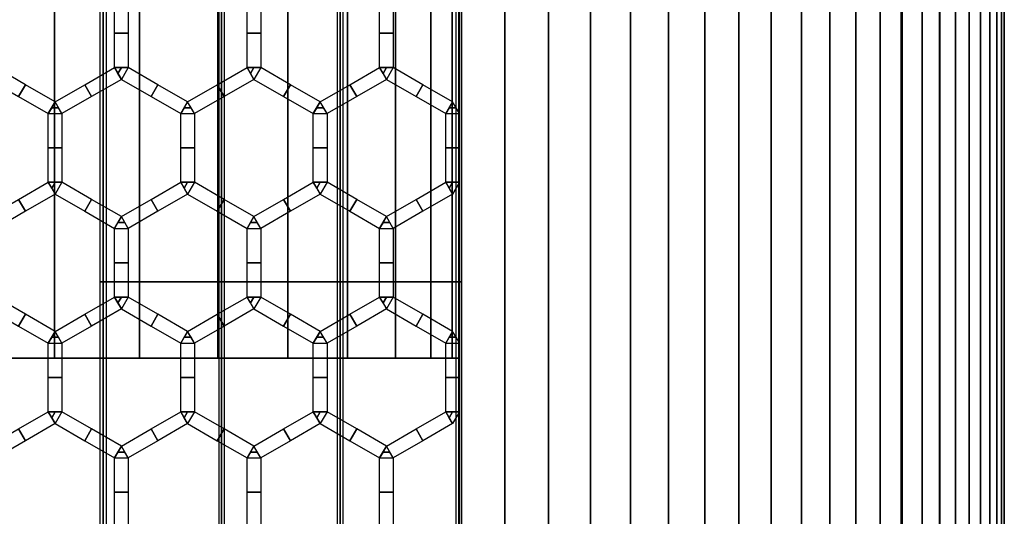
# Model space of a CAD drawing. Units: millimetres. Extents: x 715325 to 715705, y 351750 to 353466.
# Drawn here: x 715531 to 715675, y 352776 to 352849 of the extents above; entities that cross this region are included whole.
import ezdxf

# ---------------------------------------------------------------- set-up
doc = ezdxf.new("R2010")
doc.units = ezdxf.units.MM
for name, color, linetype in [('foko_metal bialy', 7, 'Continuous'), ('foko_metal czarny', 2, 'Continuous'), ('foko_metal_szary', 253, 'Continuous'), ('foko_siatka', 14, 'Continuous'), ('foko_tworzywo_czarny', 172, 'Continuous'), ('foko_tworzywo_szary', 252, 'Continuous')]:
    doc.layers.add(name, color=color, linetype=linetype)

msp = doc.modelspace()

# ---------------------------------------------------------------- linework, layer by layer
at = {"layer": 'foko_metal czarny', "elevation": 59.86}
msp.add_lwpolyline([(715595.28, 353186.58), (715595.28, 351808.58), (715404.18, 351808.58), (715404.18, 353186.58)], close=True, dxfattribs=at)

# ---------------------------------------------------------------- meshes
at = {"layer": 'foko_metal bialy'}
mesh = msp.add_polymesh((2, 51), dxfattribs=at)
for k, corner in enumerate([(715595.28, 351757.58, -441.14), (715601.92, 351757.58, -432), (715608.29, 351757.58, -422.68), (715614.4, 351757.58, -413.18), (715620.23, 351757.58, -403.51), (715625.79, 351757.58, -393.68), (715631.08, 351757.58, -383.69), (715636.07, 351757.58, -373.57), (715640.78, 351757.58, -363.3), (715645.2, 351757.58, -352.91), (715649.32, 351757.58, -342.39), (715653.14, 351757.58, -331.76), (715656.66, 351757.58, -321.03), (715659.88, 351757.58, -310.21), (715662.79, 351757.58, -299.29), (715665.39, 351757.58, -288.3), (715667.68, 351757.58, -277.24), (715669.66, 351757.58, -266.12), (715671.32, 351757.58, -254.95), (715672.66, 351757.58, -243.74), (715673.69, 351757.58, -232.49), (715674.4, 351757.58, -221.22), (715674.79, 351757.58, -209.93), (715665.32, 351757.58, -208.14), (715659.73, 351757.58, -202.44), (715659.73, 351757.58, -191.14), (715659.73, 351757.58, -179.85), (715665.32, 351757.58, -174.14), (715674.79, 351757.58, -172.35), (715674.4, 351757.58, -161.06), (715673.69, 351757.58, -149.79), (715672.66, 351757.58, -138.54), (715671.32, 351757.58, -127.33), (715669.66, 351757.58, -116.16), (715667.68, 351757.58, -105.04), (715665.39, 351757.58, -93.98), (715662.79, 351757.58, -82.99), (715659.88, 351757.58, -72.08), (715656.66, 351757.58, -61.25), (715653.14, 351757.58, -50.52), (715649.32, 351757.58, -39.89), (715645.2, 351757.58, -29.38), (715640.78, 351757.58, -18.98), (715636.07, 351757.58, -8.72), (715631.08, 351757.58, 1.41), (715625.79, 351757.58, 11.39), (715620.23, 351757.58, 21.22), (715614.4, 351757.58, 30.89), (715608.29, 351757.58, 40.39), (715601.92, 351757.58, 49.72), (715595.28, 351757.58, 58.86), (715595.28, 353457.58, -441.14), (715601.92, 353457.58, -432), (715608.29, 353457.58, -422.68), (715614.4, 353457.58, -413.18), (715620.23, 353457.58, -403.51), (715625.79, 353457.58, -393.68), (715631.08, 353457.58, -383.69), (715636.07, 353457.58, -373.57), (715640.78, 353457.58, -363.3), (715645.2, 353457.58, -352.91), (715649.32, 353457.58, -342.39), (715653.14, 353457.58, -331.76), (715656.66, 353457.58, -321.03), (715659.88, 353457.58, -310.21), (715662.79, 353457.58, -299.29), (715665.39, 353457.58, -288.3), (715667.68, 353457.58, -277.24), (715669.66, 353457.58, -266.12), (715671.32, 353457.58, -254.95), (715672.66, 353457.58, -243.74), (715673.69, 353457.58, -232.49), (715674.4, 353457.58, -221.22), (715674.79, 353457.58, -209.93), (715665.32, 353457.58, -208.14), (715659.73, 353457.58, -202.44), (715659.73, 353457.58, -191.14), (715659.73, 353457.58, -179.85), (715665.32, 353457.58, -174.14), (715674.79, 353457.58, -172.35), (715674.4, 353457.58, -161.06), (715673.69, 353457.58, -149.79), (715672.66, 353457.58, -138.54), (715671.32, 353457.58, -127.33), (715669.66, 353457.58, -116.16), (715667.68, 353457.58, -105.04), (715665.39, 353457.58, -93.98), (715662.79, 353457.58, -82.99), (715659.88, 353457.58, -72.08), (715656.66, 353457.58, -61.25), (715653.14, 353457.58, -50.52), (715649.32, 353457.58, -39.89), (715645.2, 353457.58, -29.38), (715640.78, 353457.58, -18.98), (715636.07, 353457.58, -8.72), (715631.08, 353457.58, 1.41), (715625.79, 353457.58, 11.39), (715620.23, 353457.58, 21.22), (715614.4, 353457.58, 30.89), (715608.29, 353457.58, 40.39), (715601.92, 353457.58, 49.72), (715595.28, 353457.58, 58.86)]):
    mesh.set_mesh_vertex(divmod(k, 51), corner)
at = {"layer": 'foko_metal czarny'}
mesh = msp.add_polymesh((3, 3), dxfattribs=at)
for k, corner in enumerate([(715542.83, 351796.58, -433.43), (715542.83, 352607.58, -433.43), (715542.83, 353418.58, -433.43), (715543.26, 351796.58, -438.41), (715543.26, 352607.58, -438.41), (715543.26, 353418.58, -438.41), (715543.7, 351796.58, -443.39), (715543.7, 352607.58, -443.39), (715543.7, 353418.58, -443.39)]):
    mesh.set_mesh_vertex(divmod(k, 3), corner)
mesh = msp.add_polymesh((3, 3), dxfattribs=at)
for k, corner in enumerate([(715561.01, 351796.58, -441.88), (715561.01, 352607.58, -441.88), (715561.01, 353418.58, -441.88), (715560.57, 351796.58, -436.9), (715560.57, 352607.58, -436.9), (715560.57, 353418.58, -436.9), (715560.14, 351796.58, -431.92), (715560.14, 352607.58, -431.92), (715560.14, 353418.58, -431.92)]):
    mesh.set_mesh_vertex(divmod(k, 3), corner)
mesh = msp.add_polymesh((3, 3), dxfattribs=at)
for k, corner in enumerate([(715578.31, 351796.58, -440.36), (715578.31, 352607.58, -440.36), (715578.31, 353418.58, -440.36), (715577.88, 351796.58, -435.38), (715577.88, 352607.58, -435.38), (715577.88, 353418.58, -435.38), (715577.44, 351796.58, -430.4), (715577.44, 352607.58, -430.4), (715577.44, 353418.58, -430.4)]):
    mesh.set_mesh_vertex(divmod(k, 3), corner)
mesh = msp.add_polymesh((3, 3), dxfattribs=at)
for k, corner in enumerate([(715594.75, 353418.58, -428.89), (715594.75, 352607.58, -428.89), (715594.75, 351796.58, -428.89), (715595.19, 353418.58, -433.87), (715595.19, 352607.58, -433.87), (715595.19, 351796.58, -433.87), (715595.62, 353418.58, -438.85), (715595.62, 352607.58, -438.85), (715595.62, 351796.58, -438.85)]):
    mesh.set_mesh_vertex(divmod(k, 3), corner)
mesh = msp.add_polymesh((3, 3), dxfattribs=at)
for k, corner in enumerate([(715595.62, 352810.33, -438.85), (715595.19, 352810.33, -433.87), (715594.75, 352810.33, -428.89), (715569.66, 352810.33, -441.12), (715569.22, 352810.33, -436.14), (715568.79, 352810.33, -431.16), (715543.7, 352810.33, -443.39), (715543.26, 352810.33, -438.41), (715542.83, 352810.33, -433.43)]):
    mesh.set_mesh_vertex(divmod(k, 3), corner)
at = {"layer": 'foko_metal_szary'}
mesh = msp.add_polymesh((3, 3), dxfattribs=at)
for k, corner in enumerate([(715595.28, 351791.58, -441.14), (715595.28, 352607.58, -441.14), (715595.28, 353423.58, -441.14), (715595.28, 351791.58, -191.14), (715595.28, 352607.58, -191.14), (715595.28, 353423.58, -191.14), (715595.28, 351791.58, 58.86), (715595.28, 352607.58, 58.86), (715595.28, 353423.58, 58.86)]):
    mesh.set_mesh_vertex(divmod(k, 3), corner)
at = {"layer": 'foko_siatka'}
mesh = msp.add_polymesh((2, 3), dxfattribs=at)
for k, corner in enumerate([(715544.94, 352841.62, 59.86), (715544.94, 352846.63, 59.86), (715544.94, 352851.63, 59.86), (715546.94, 352841.62, 59.86), (715546.94, 352846.63, 59.86), (715546.94, 352851.63, 59.86)]):
    mesh.set_mesh_vertex(divmod(k, 3), corner)
mesh = msp.add_polymesh((2, 3), dxfattribs=at)
for k, corner in enumerate([(715564.28, 352841.62, 59.86), (715564.28, 352846.63, 59.86), (715564.28, 352851.63, 59.86), (715566.28, 352841.62, 59.86), (715566.28, 352846.63, 59.86), (715566.28, 352851.63, 59.86)]):
    mesh.set_mesh_vertex(divmod(k, 3), corner)
mesh = msp.add_polymesh((2, 3), dxfattribs=at)
for k, corner in enumerate([(715583.62, 352841.62, 59.86), (715583.62, 352846.63, 59.86), (715583.62, 352851.63, 59.86), (715585.62, 352841.62, 59.86), (715585.62, 352846.63, 59.86), (715585.62, 352851.63, 59.86)]):
    mesh.set_mesh_vertex(divmod(k, 3), corner)
mesh = msp.add_polymesh((2, 3), dxfattribs=at)
for k, corner in enumerate([(715536.27, 352836.62, 59.86), (715531.93, 352839.12, 59.86), (715527.6, 352841.62, 59.86), (715535.27, 352834.89, 59.86), (715530.93, 352837.39, 59.86), (715526.6, 352839.89, 59.86)]):
    mesh.set_mesh_vertex(divmod(k, 3), corner)
mesh = msp.add_polymesh((2, 3), dxfattribs=at)
for k, corner in enumerate([(715536.27, 352836.62, 59.86), (715540.6, 352839.12, 59.86), (715544.94, 352841.62, 59.86), (715537.27, 352834.89, 59.86), (715541.6, 352837.39, 59.86), (715545.94, 352839.89, 59.86)]):
    mesh.set_mesh_vertex(divmod(k, 3), corner)
mesh = msp.add_polymesh((2, 3), dxfattribs=at)
for k, corner in enumerate([(715544.94, 352841.62, 59.86), (715545.94, 352841.62, 59.86), (715546.94, 352841.62, 59.86), (715544.94, 352841.62, 59.86), (715545.44, 352840.76, 59.86), (715545.94, 352839.89, 59.86)]):
    mesh.set_mesh_vertex(divmod(k, 3), corner)
mesh = msp.add_polymesh((2, 3), dxfattribs=at)
for k, corner in enumerate([(715555.61, 352836.62, 59.86), (715551.27, 352839.12, 59.86), (715546.94, 352841.62, 59.86), (715554.61, 352834.89, 59.86), (715550.27, 352837.39, 59.86), (715545.94, 352839.89, 59.86)]):
    mesh.set_mesh_vertex(divmod(k, 3), corner)
mesh = msp.add_polymesh((2, 3), dxfattribs=at)
for k, corner in enumerate([(715555.61, 352836.62, 59.86), (715559.94, 352839.12, 59.86), (715564.28, 352841.62, 59.86), (715556.61, 352834.89, 59.86), (715560.94, 352837.39, 59.86), (715565.28, 352839.89, 59.86)]):
    mesh.set_mesh_vertex(divmod(k, 3), corner)
mesh = msp.add_polymesh((2, 3), dxfattribs=at)
for k, corner in enumerate([(715564.28, 352841.62, 59.86), (715565.28, 352841.62, 59.86), (715566.28, 352841.62, 59.86), (715564.28, 352841.62, 59.86), (715564.78, 352840.76, 59.86), (715565.28, 352839.89, 59.86)]):
    mesh.set_mesh_vertex(divmod(k, 3), corner)
mesh = msp.add_polymesh((2, 3), dxfattribs=at)
for k, corner in enumerate([(715574.95, 352836.62, 59.86), (715570.61, 352839.12, 59.86), (715566.28, 352841.62, 59.86), (715573.95, 352834.89, 59.86), (715569.61, 352837.39, 59.86), (715565.28, 352839.89, 59.86)]):
    mesh.set_mesh_vertex(divmod(k, 3), corner)
mesh = msp.add_polymesh((2, 3), dxfattribs=at)
for k, corner in enumerate([(715574.95, 352836.62, 59.86), (715579.28, 352839.12, 59.86), (715583.62, 352841.62, 59.86), (715575.95, 352834.89, 59.86), (715580.28, 352837.39, 59.86), (715584.62, 352839.89, 59.86)]):
    mesh.set_mesh_vertex(divmod(k, 3), corner)
mesh = msp.add_polymesh((2, 3), dxfattribs=at)
for k, corner in enumerate([(715583.62, 352841.62, 59.86), (715584.62, 352841.62, 59.86), (715585.62, 352841.62, 59.86), (715583.62, 352841.62, 59.86), (715584.12, 352840.76, 59.86), (715584.62, 352839.89, 59.86)]):
    mesh.set_mesh_vertex(divmod(k, 3), corner)
mesh = msp.add_polymesh((2, 3), dxfattribs=at)
for k, corner in enumerate([(715594.28, 352836.62, 59.86), (715589.95, 352839.12, 59.86), (715585.62, 352841.62, 59.86), (715593.28, 352834.89, 59.86), (715588.95, 352837.39, 59.86), (715584.62, 352839.89, 59.86)]):
    mesh.set_mesh_vertex(divmod(k, 3), corner)
mesh = msp.add_polymesh((2, 3), dxfattribs=at)
for k, corner in enumerate([(715536.27, 352836.62, 59.86), (715535.77, 352835.75, 59.86), (715535.27, 352834.89, 59.86), (715536.27, 352836.62, 59.86), (715536.77, 352835.75, 59.86), (715537.27, 352834.89, 59.86)]):
    mesh.set_mesh_vertex(divmod(k, 3), corner)
mesh = msp.add_polymesh((2, 3), dxfattribs=at)
for k, corner in enumerate([(715555.61, 352836.62, 59.86), (715555.11, 352835.75, 59.86), (715554.61, 352834.89, 59.86), (715555.61, 352836.62, 59.86), (715556.11, 352835.75, 59.86), (715556.61, 352834.89, 59.86)]):
    mesh.set_mesh_vertex(divmod(k, 3), corner)
mesh = msp.add_polymesh((2, 3), dxfattribs=at)
for k, corner in enumerate([(715574.95, 352836.62, 59.86), (715574.45, 352835.75, 59.86), (715573.95, 352834.89, 59.86), (715574.95, 352836.62, 59.86), (715575.45, 352835.75, 59.86), (715575.95, 352834.89, 59.86)]):
    mesh.set_mesh_vertex(divmod(k, 3), corner)
mesh = msp.add_polymesh((2, 3), dxfattribs=at)
for k, corner in enumerate([(715594.28, 352836.62, 59.86), (715593.78, 352835.75, 59.86), (715593.28, 352834.89, 59.86), (715594.28, 352836.62, 59.86), (715594.78, 352835.75, 59.86), (715595.28, 352834.89, 59.86)]):
    mesh.set_mesh_vertex(divmod(k, 3), corner)
mesh = msp.add_polymesh((2, 3), dxfattribs=at)
for k, corner in enumerate([(715535.27, 352824.88, 59.86), (715535.27, 352829.88, 59.86), (715535.27, 352834.89, 59.86), (715537.27, 352824.88, 59.86), (715537.27, 352829.88, 59.86), (715537.27, 352834.89, 59.86)]):
    mesh.set_mesh_vertex(divmod(k, 3), corner)
mesh = msp.add_polymesh((2, 3), dxfattribs=at)
for k, corner in enumerate([(715554.61, 352824.88, 59.86), (715554.61, 352829.88, 59.86), (715554.61, 352834.89, 59.86), (715556.61, 352824.88, 59.86), (715556.61, 352829.88, 59.86), (715556.61, 352834.89, 59.86)]):
    mesh.set_mesh_vertex(divmod(k, 3), corner)
mesh = msp.add_polymesh((2, 3), dxfattribs=at)
for k, corner in enumerate([(715573.95, 352824.88, 59.86), (715573.95, 352829.88, 59.86), (715573.95, 352834.89, 59.86), (715575.95, 352824.88, 59.86), (715575.95, 352829.88, 59.86), (715575.95, 352834.89, 59.86)]):
    mesh.set_mesh_vertex(divmod(k, 3), corner)
mesh = msp.add_polymesh((2, 3), dxfattribs=at)
for k, corner in enumerate([(715593.28, 352824.88, 59.86), (715593.28, 352829.88, 59.86), (715593.28, 352834.89, 59.86), (715595.28, 352824.88, 59.86), (715595.28, 352829.88, 59.86), (715595.28, 352834.89, 59.86)]):
    mesh.set_mesh_vertex(divmod(k, 3), corner)
mesh = msp.add_polymesh((2, 3), dxfattribs=at)
for k, corner in enumerate([(715526.6, 352819.87, 59.86), (715530.93, 352822.37, 59.86), (715535.27, 352824.88, 59.86), (715527.6, 352818.14, 59.86), (715531.93, 352820.64, 59.86), (715536.27, 352823.14, 59.86)]):
    mesh.set_mesh_vertex(divmod(k, 3), corner)
mesh = msp.add_polymesh((2, 3), dxfattribs=at)
for k, corner in enumerate([(715535.27, 352824.88, 59.86), (715536.27, 352824.88, 59.86), (715537.27, 352824.88, 59.86), (715535.27, 352824.88, 59.86), (715535.77, 352824.01, 59.86), (715536.27, 352823.14, 59.86)]):
    mesh.set_mesh_vertex(divmod(k, 3), corner)
mesh = msp.add_polymesh((2, 3), dxfattribs=at)
for k, corner in enumerate([(715545.94, 352819.87, 59.86), (715541.6, 352822.37, 59.86), (715537.27, 352824.88, 59.86), (715544.94, 352818.14, 59.86), (715540.6, 352820.64, 59.86), (715536.27, 352823.14, 59.86)]):
    mesh.set_mesh_vertex(divmod(k, 3), corner)
mesh = msp.add_polymesh((2, 3), dxfattribs=at)
for k, corner in enumerate([(715545.94, 352819.87, 59.86), (715550.27, 352822.37, 59.86), (715554.61, 352824.88, 59.86), (715546.94, 352818.14, 59.86), (715551.27, 352820.64, 59.86), (715555.61, 352823.14, 59.86)]):
    mesh.set_mesh_vertex(divmod(k, 3), corner)
mesh = msp.add_polymesh((2, 3), dxfattribs=at)
for k, corner in enumerate([(715554.61, 352824.88, 59.86), (715555.61, 352824.88, 59.86), (715556.61, 352824.88, 59.86), (715554.61, 352824.88, 59.86), (715555.11, 352824.01, 59.86), (715555.61, 352823.14, 59.86)]):
    mesh.set_mesh_vertex(divmod(k, 3), corner)
mesh = msp.add_polymesh((2, 3), dxfattribs=at)
for k, corner in enumerate([(715565.28, 352819.87, 59.86), (715560.94, 352822.37, 59.86), (715556.61, 352824.88, 59.86), (715564.28, 352818.14, 59.86), (715559.94, 352820.64, 59.86), (715555.61, 352823.14, 59.86)]):
    mesh.set_mesh_vertex(divmod(k, 3), corner)
mesh = msp.add_polymesh((2, 3), dxfattribs=at)
for k, corner in enumerate([(715565.28, 352819.87, 59.86), (715569.61, 352822.37, 59.86), (715573.95, 352824.88, 59.86), (715566.28, 352818.14, 59.86), (715570.61, 352820.64, 59.86), (715574.95, 352823.14, 59.86)]):
    mesh.set_mesh_vertex(divmod(k, 3), corner)
mesh = msp.add_polymesh((2, 3), dxfattribs=at)
for k, corner in enumerate([(715573.95, 352824.88, 59.86), (715574.95, 352824.88, 59.86), (715575.95, 352824.88, 59.86), (715573.95, 352824.88, 59.86), (715574.45, 352824.01, 59.86), (715574.95, 352823.14, 59.86)]):
    mesh.set_mesh_vertex(divmod(k, 3), corner)
mesh = msp.add_polymesh((2, 3), dxfattribs=at)
for k, corner in enumerate([(715584.62, 352819.87, 59.86), (715580.28, 352822.37, 59.86), (715575.95, 352824.88, 59.86), (715583.62, 352818.14, 59.86), (715579.28, 352820.64, 59.86), (715574.95, 352823.14, 59.86)]):
    mesh.set_mesh_vertex(divmod(k, 3), corner)
mesh = msp.add_polymesh((2, 3), dxfattribs=at)
for k, corner in enumerate([(715584.62, 352819.87, 59.86), (715588.95, 352822.37, 59.86), (715593.28, 352824.88, 59.86), (715585.62, 352818.14, 59.86), (715589.95, 352820.64, 59.86), (715594.28, 352823.14, 59.86)]):
    mesh.set_mesh_vertex(divmod(k, 3), corner)
mesh = msp.add_polymesh((2, 3), dxfattribs=at)
for k, corner in enumerate([(715593.28, 352824.88, 59.86), (715594.28, 352824.88, 59.86), (715595.28, 352824.88, 59.86), (715593.28, 352824.88, 59.86), (715593.78, 352824.01, 59.86), (715594.28, 352823.14, 59.86)]):
    mesh.set_mesh_vertex(divmod(k, 3), corner)
mesh = msp.add_polymesh((2, 3), dxfattribs=at)
for k, corner in enumerate([(715545.94, 352819.87, 59.86), (715545.44, 352819, 59.86), (715544.94, 352818.14, 59.86), (715545.94, 352819.87, 59.86), (715546.44, 352819, 59.86), (715546.94, 352818.14, 59.86)]):
    mesh.set_mesh_vertex(divmod(k, 3), corner)
mesh = msp.add_polymesh((2, 3), dxfattribs=at)
for k, corner in enumerate([(715565.28, 352819.87, 59.86), (715564.78, 352819, 59.86), (715564.28, 352818.14, 59.86), (715565.28, 352819.87, 59.86), (715565.78, 352819, 59.86), (715566.28, 352818.14, 59.86)]):
    mesh.set_mesh_vertex(divmod(k, 3), corner)
mesh = msp.add_polymesh((2, 3), dxfattribs=at)
for k, corner in enumerate([(715584.62, 352819.87, 59.86), (715584.12, 352819, 59.86), (715583.62, 352818.14, 59.86), (715584.62, 352819.87, 59.86), (715585.12, 352819, 59.86), (715585.62, 352818.14, 59.86)]):
    mesh.set_mesh_vertex(divmod(k, 3), corner)
mesh = msp.add_polymesh((2, 3), dxfattribs=at)
for k, corner in enumerate([(715544.94, 352808.13, 59.86), (715544.94, 352813.13, 59.86), (715544.94, 352818.14, 59.86), (715546.94, 352808.13, 59.86), (715546.94, 352813.13, 59.86), (715546.94, 352818.14, 59.86)]):
    mesh.set_mesh_vertex(divmod(k, 3), corner)
mesh = msp.add_polymesh((2, 3), dxfattribs=at)
for k, corner in enumerate([(715564.28, 352808.13, 59.86), (715564.28, 352813.13, 59.86), (715564.28, 352818.14, 59.86), (715566.28, 352808.13, 59.86), (715566.28, 352813.13, 59.86), (715566.28, 352818.14, 59.86)]):
    mesh.set_mesh_vertex(divmod(k, 3), corner)
mesh = msp.add_polymesh((2, 3), dxfattribs=at)
for k, corner in enumerate([(715583.62, 352808.13, 59.86), (715583.62, 352813.13, 59.86), (715583.62, 352818.14, 59.86), (715585.62, 352808.13, 59.86), (715585.62, 352813.13, 59.86), (715585.62, 352818.14, 59.86)]):
    mesh.set_mesh_vertex(divmod(k, 3), corner)
mesh = msp.add_polymesh((2, 3), dxfattribs=at)
for k, corner in enumerate([(715536.27, 352803.12, 59.86), (715531.93, 352805.63, 59.86), (715527.6, 352808.13, 59.86), (715535.27, 352801.39, 59.86), (715530.93, 352803.89, 59.86), (715526.6, 352806.4, 59.86)]):
    mesh.set_mesh_vertex(divmod(k, 3), corner)
mesh = msp.add_polymesh((2, 3), dxfattribs=at)
for k, corner in enumerate([(715536.27, 352803.12, 59.86), (715540.6, 352805.63, 59.86), (715544.94, 352808.13, 59.86), (715537.27, 352801.39, 59.86), (715541.6, 352803.89, 59.86), (715545.94, 352806.4, 59.86)]):
    mesh.set_mesh_vertex(divmod(k, 3), corner)
mesh = msp.add_polymesh((2, 3), dxfattribs=at)
for k, corner in enumerate([(715544.94, 352808.13, 59.86), (715545.94, 352808.13, 59.86), (715546.94, 352808.13, 59.86), (715544.94, 352808.13, 59.86), (715545.44, 352807.26, 59.86), (715545.94, 352806.4, 59.86)]):
    mesh.set_mesh_vertex(divmod(k, 3), corner)
mesh = msp.add_polymesh((2, 3), dxfattribs=at)
for k, corner in enumerate([(715555.61, 352803.12, 59.86), (715551.27, 352805.63, 59.86), (715546.94, 352808.13, 59.86), (715554.61, 352801.39, 59.86), (715550.27, 352803.89, 59.86), (715545.94, 352806.4, 59.86)]):
    mesh.set_mesh_vertex(divmod(k, 3), corner)
mesh = msp.add_polymesh((2, 3), dxfattribs=at)
for k, corner in enumerate([(715555.61, 352803.12, 59.86), (715559.94, 352805.63, 59.86), (715564.28, 352808.13, 59.86), (715556.61, 352801.39, 59.86), (715560.94, 352803.89, 59.86), (715565.28, 352806.4, 59.86)]):
    mesh.set_mesh_vertex(divmod(k, 3), corner)
mesh = msp.add_polymesh((2, 3), dxfattribs=at)
for k, corner in enumerate([(715564.28, 352808.13, 59.86), (715565.28, 352808.13, 59.86), (715566.28, 352808.13, 59.86), (715564.28, 352808.13, 59.86), (715564.78, 352807.26, 59.86), (715565.28, 352806.4, 59.86)]):
    mesh.set_mesh_vertex(divmod(k, 3), corner)
mesh = msp.add_polymesh((2, 3), dxfattribs=at)
for k, corner in enumerate([(715574.95, 352803.12, 59.86), (715570.61, 352805.63, 59.86), (715566.28, 352808.13, 59.86), (715573.95, 352801.39, 59.86), (715569.61, 352803.89, 59.86), (715565.28, 352806.4, 59.86)]):
    mesh.set_mesh_vertex(divmod(k, 3), corner)
mesh = msp.add_polymesh((2, 3), dxfattribs=at)
for k, corner in enumerate([(715574.95, 352803.12, 59.86), (715579.28, 352805.63, 59.86), (715583.62, 352808.13, 59.86), (715575.95, 352801.39, 59.86), (715580.28, 352803.89, 59.86), (715584.62, 352806.4, 59.86)]):
    mesh.set_mesh_vertex(divmod(k, 3), corner)
mesh = msp.add_polymesh((2, 3), dxfattribs=at)
for k, corner in enumerate([(715583.62, 352808.13, 59.86), (715584.62, 352808.13, 59.86), (715585.62, 352808.13, 59.86), (715583.62, 352808.13, 59.86), (715584.12, 352807.26, 59.86), (715584.62, 352806.4, 59.86)]):
    mesh.set_mesh_vertex(divmod(k, 3), corner)
mesh = msp.add_polymesh((2, 3), dxfattribs=at)
for k, corner in enumerate([(715594.28, 352803.12, 59.86), (715589.95, 352805.63, 59.86), (715585.62, 352808.13, 59.86), (715593.28, 352801.39, 59.86), (715588.95, 352803.89, 59.86), (715584.62, 352806.4, 59.86)]):
    mesh.set_mesh_vertex(divmod(k, 3), corner)
mesh = msp.add_polymesh((2, 3), dxfattribs=at)
for k, corner in enumerate([(715536.27, 352803.12, 59.86), (715535.77, 352802.26, 59.86), (715535.27, 352801.39, 59.86), (715536.27, 352803.12, 59.86), (715536.77, 352802.26, 59.86), (715537.27, 352801.39, 59.86)]):
    mesh.set_mesh_vertex(divmod(k, 3), corner)
mesh = msp.add_polymesh((2, 3), dxfattribs=at)
for k, corner in enumerate([(715555.61, 352803.12, 59.86), (715555.11, 352802.26, 59.86), (715554.61, 352801.39, 59.86), (715555.61, 352803.12, 59.86), (715556.11, 352802.26, 59.86), (715556.61, 352801.39, 59.86)]):
    mesh.set_mesh_vertex(divmod(k, 3), corner)
mesh = msp.add_polymesh((2, 3), dxfattribs=at)
for k, corner in enumerate([(715574.95, 352803.12, 59.86), (715574.45, 352802.26, 59.86), (715573.95, 352801.39, 59.86), (715574.95, 352803.12, 59.86), (715575.45, 352802.26, 59.86), (715575.95, 352801.39, 59.86)]):
    mesh.set_mesh_vertex(divmod(k, 3), corner)
mesh = msp.add_polymesh((2, 3), dxfattribs=at)
for k, corner in enumerate([(715594.28, 352803.12, 59.86), (715593.78, 352802.26, 59.86), (715593.28, 352801.39, 59.86), (715594.28, 352803.12, 59.86), (715594.78, 352802.26, 59.86), (715595.28, 352801.39, 59.86)]):
    mesh.set_mesh_vertex(divmod(k, 3), corner)
mesh = msp.add_polymesh((2, 3), dxfattribs=at)
for k, corner in enumerate([(715535.27, 352791.38, 59.86), (715535.27, 352796.39, 59.86), (715535.27, 352801.39, 59.86), (715537.27, 352791.38, 59.86), (715537.27, 352796.39, 59.86), (715537.27, 352801.39, 59.86)]):
    mesh.set_mesh_vertex(divmod(k, 3), corner)
mesh = msp.add_polymesh((2, 3), dxfattribs=at)
for k, corner in enumerate([(715554.61, 352791.38, 59.86), (715554.61, 352796.39, 59.86), (715554.61, 352801.39, 59.86), (715556.61, 352791.38, 59.86), (715556.61, 352796.39, 59.86), (715556.61, 352801.39, 59.86)]):
    mesh.set_mesh_vertex(divmod(k, 3), corner)
mesh = msp.add_polymesh((2, 3), dxfattribs=at)
for k, corner in enumerate([(715573.95, 352791.38, 59.86), (715573.95, 352796.39, 59.86), (715573.95, 352801.39, 59.86), (715575.95, 352791.38, 59.86), (715575.95, 352796.39, 59.86), (715575.95, 352801.39, 59.86)]):
    mesh.set_mesh_vertex(divmod(k, 3), corner)
mesh = msp.add_polymesh((2, 3), dxfattribs=at)
for k, corner in enumerate([(715593.28, 352791.38, 59.86), (715593.28, 352796.39, 59.86), (715593.28, 352801.39, 59.86), (715595.28, 352791.38, 59.86), (715595.28, 352796.39, 59.86), (715595.28, 352801.39, 59.86)]):
    mesh.set_mesh_vertex(divmod(k, 3), corner)
mesh = msp.add_polymesh((2, 3), dxfattribs=at)
for k, corner in enumerate([(715526.6, 352786.38, 59.86), (715530.93, 352788.88, 59.86), (715535.27, 352791.38, 59.86), (715527.6, 352784.64, 59.86), (715531.93, 352787.15, 59.86), (715536.27, 352789.65, 59.86)]):
    mesh.set_mesh_vertex(divmod(k, 3), corner)
mesh = msp.add_polymesh((2, 3), dxfattribs=at)
for k, corner in enumerate([(715535.27, 352791.38, 59.86), (715536.27, 352791.38, 59.86), (715537.27, 352791.38, 59.86), (715535.27, 352791.38, 59.86), (715535.77, 352790.51, 59.86), (715536.27, 352789.65, 59.86)]):
    mesh.set_mesh_vertex(divmod(k, 3), corner)
mesh = msp.add_polymesh((2, 3), dxfattribs=at)
for k, corner in enumerate([(715545.94, 352786.38, 59.86), (715541.6, 352788.88, 59.86), (715537.27, 352791.38, 59.86), (715544.94, 352784.64, 59.86), (715540.6, 352787.15, 59.86), (715536.27, 352789.65, 59.86)]):
    mesh.set_mesh_vertex(divmod(k, 3), corner)
mesh = msp.add_polymesh((2, 3), dxfattribs=at)
for k, corner in enumerate([(715545.94, 352786.38, 59.86), (715550.27, 352788.88, 59.86), (715554.61, 352791.38, 59.86), (715546.94, 352784.64, 59.86), (715551.27, 352787.15, 59.86), (715555.61, 352789.65, 59.86)]):
    mesh.set_mesh_vertex(divmod(k, 3), corner)
mesh = msp.add_polymesh((2, 3), dxfattribs=at)
for k, corner in enumerate([(715554.61, 352791.38, 59.86), (715555.61, 352791.38, 59.86), (715556.61, 352791.38, 59.86), (715554.61, 352791.38, 59.86), (715555.11, 352790.51, 59.86), (715555.61, 352789.65, 59.86)]):
    mesh.set_mesh_vertex(divmod(k, 3), corner)
mesh = msp.add_polymesh((2, 3), dxfattribs=at)
for k, corner in enumerate([(715565.28, 352786.38, 59.86), (715560.94, 352788.88, 59.86), (715556.61, 352791.38, 59.86), (715564.28, 352784.64, 59.86), (715559.94, 352787.15, 59.86), (715555.61, 352789.65, 59.86)]):
    mesh.set_mesh_vertex(divmod(k, 3), corner)
mesh = msp.add_polymesh((2, 3), dxfattribs=at)
for k, corner in enumerate([(715565.28, 352786.38, 59.86), (715569.61, 352788.88, 59.86), (715573.95, 352791.38, 59.86), (715566.28, 352784.64, 59.86), (715570.61, 352787.15, 59.86), (715574.95, 352789.65, 59.86)]):
    mesh.set_mesh_vertex(divmod(k, 3), corner)
mesh = msp.add_polymesh((2, 3), dxfattribs=at)
for k, corner in enumerate([(715573.95, 352791.38, 59.86), (715574.95, 352791.38, 59.86), (715575.95, 352791.38, 59.86), (715573.95, 352791.38, 59.86), (715574.45, 352790.51, 59.86), (715574.95, 352789.65, 59.86)]):
    mesh.set_mesh_vertex(divmod(k, 3), corner)
mesh = msp.add_polymesh((2, 3), dxfattribs=at)
for k, corner in enumerate([(715584.62, 352786.38, 59.86), (715580.28, 352788.88, 59.86), (715575.95, 352791.38, 59.86), (715583.62, 352784.64, 59.86), (715579.28, 352787.15, 59.86), (715574.95, 352789.65, 59.86)]):
    mesh.set_mesh_vertex(divmod(k, 3), corner)
mesh = msp.add_polymesh((2, 3), dxfattribs=at)
for k, corner in enumerate([(715584.62, 352786.38, 59.86), (715588.95, 352788.88, 59.86), (715593.28, 352791.38, 59.86), (715585.62, 352784.64, 59.86), (715589.95, 352787.15, 59.86), (715594.28, 352789.65, 59.86)]):
    mesh.set_mesh_vertex(divmod(k, 3), corner)
mesh = msp.add_polymesh((2, 3), dxfattribs=at)
for k, corner in enumerate([(715593.28, 352791.38, 59.86), (715594.28, 352791.38, 59.86), (715595.28, 352791.38, 59.86), (715593.28, 352791.38, 59.86), (715593.78, 352790.51, 59.86), (715594.28, 352789.65, 59.86)]):
    mesh.set_mesh_vertex(divmod(k, 3), corner)
mesh = msp.add_polymesh((2, 3), dxfattribs=at)
for k, corner in enumerate([(715545.94, 352786.38, 59.86), (715545.44, 352785.51, 59.86), (715544.94, 352784.64, 59.86), (715545.94, 352786.38, 59.86), (715546.44, 352785.51, 59.86), (715546.94, 352784.64, 59.86)]):
    mesh.set_mesh_vertex(divmod(k, 3), corner)
mesh = msp.add_polymesh((2, 3), dxfattribs=at)
for k, corner in enumerate([(715565.28, 352786.38, 59.86), (715564.78, 352785.51, 59.86), (715564.28, 352784.64, 59.86), (715565.28, 352786.38, 59.86), (715565.78, 352785.51, 59.86), (715566.28, 352784.64, 59.86)]):
    mesh.set_mesh_vertex(divmod(k, 3), corner)
mesh = msp.add_polymesh((2, 3), dxfattribs=at)
for k, corner in enumerate([(715584.62, 352786.38, 59.86), (715584.12, 352785.51, 59.86), (715583.62, 352784.64, 59.86), (715584.62, 352786.38, 59.86), (715585.12, 352785.51, 59.86), (715585.62, 352784.64, 59.86)]):
    mesh.set_mesh_vertex(divmod(k, 3), corner)
mesh = msp.add_polymesh((2, 3), dxfattribs=at)
for k, corner in enumerate([(715544.94, 352774.63, 59.86), (715544.94, 352779.64, 59.86), (715544.94, 352784.64, 59.86), (715546.94, 352774.63, 59.86), (715546.94, 352779.64, 59.86), (715546.94, 352784.64, 59.86)]):
    mesh.set_mesh_vertex(divmod(k, 3), corner)
mesh = msp.add_polymesh((2, 3), dxfattribs=at)
for k, corner in enumerate([(715564.28, 352774.63, 59.86), (715564.28, 352779.64, 59.86), (715564.28, 352784.64, 59.86), (715566.28, 352774.63, 59.86), (715566.28, 352779.64, 59.86), (715566.28, 352784.64, 59.86)]):
    mesh.set_mesh_vertex(divmod(k, 3), corner)
mesh = msp.add_polymesh((2, 3), dxfattribs=at)
for k, corner in enumerate([(715583.62, 352774.63, 59.86), (715583.62, 352779.64, 59.86), (715583.62, 352784.64, 59.86), (715585.62, 352774.63, 59.86), (715585.62, 352779.64, 59.86), (715585.62, 352784.64, 59.86)]):
    mesh.set_mesh_vertex(divmod(k, 3), corner)
at = {"layer": 'foko_tworzywo_czarny'}
mesh = msp.add_polymesh((3, 3), dxfattribs=at)
for k, corner in enumerate([(715404.18, 351791.58, -191.14), (715404.18, 352607.58, -191.14), (715404.18, 353423.58, -191.14), (715499.73, 351791.58, -191.14), (715499.73, 352607.58, -191.14), (715499.73, 353423.58, -191.14), (715595.28, 351791.58, -191.14), (715595.28, 352607.58, -191.14), (715595.28, 353423.58, -191.14)]):
    mesh.set_mesh_vertex(divmod(k, 3), corner)
mesh = msp.add_polymesh((2, 21), dxfattribs=at)
for k, corner in enumerate([(715595.28, 352799.22, -261.14), (715594.23, 352799.22, -274.52), (715591.1, 352799.22, -287.58), (715585.96, 352799.22, -299.98), (715578.95, 352799.22, -311.43), (715570.23, 352799.22, -321.64), (715560.02, 352799.22, -330.35), (715548.57, 352799.22, -337.37), (715536.17, 352799.22, -342.51), (715523.12, 352799.22, -345.64), (715509.73, 352799.22, -346.69), (715496.35, 352799.22, -345.64), (715483.3, 352799.22, -342.51), (715470.89, 352799.22, -337.37), (715459.45, 352799.22, -330.35), (715449.24, 352799.22, -321.64), (715440.52, 352799.22, -311.43), (715433.51, 352799.22, -299.98), (715428.37, 352799.22, -287.58), (715425.23, 352799.22, -274.52), (715424.18, 352799.22, -261.14), (715595.28, 353001.97, -261.14), (715594.23, 353001.97, -274.52), (715591.1, 353001.97, -287.58), (715585.96, 353001.97, -299.98), (715578.95, 353001.97, -311.43), (715570.23, 353001.97, -321.64), (715560.02, 353001.97, -330.35), (715548.57, 353001.97, -337.37), (715536.17, 353001.97, -342.51), (715523.12, 353001.97, -345.64), (715509.73, 353001.97, -346.69), (715496.35, 353001.97, -345.64), (715483.3, 353001.97, -342.51), (715470.89, 353001.97, -337.37), (715459.45, 353001.97, -330.35), (715449.24, 353001.97, -321.64), (715440.52, 353001.97, -311.43), (715433.51, 353001.97, -299.98), (715428.37, 353001.97, -287.58), (715425.23, 353001.97, -274.52), (715424.18, 353001.97, -261.14)]):
    mesh.set_mesh_vertex(divmod(k, 21), corner)
mesh = msp.add_polymesh((3, 3), dxfattribs=at)
for k, corner in enumerate([(715595.28, 353001.97, -191.14), (715509.73, 353001.97, -191.14), (715424.18, 353001.97, -191.14), (715595.28, 352900.6, -191.14), (715509.73, 352900.6, -191.14), (715424.18, 352900.6, -191.14), (715595.28, 352799.22, -191.14), (715509.73, 352799.22, -191.14), (715424.18, 352799.22, -191.14)]):
    mesh.set_mesh_vertex(divmod(k, 3), corner)
mesh = msp.add_polymesh((3, 3), dxfattribs=at)
for k, corner in enumerate([(715595.28, 353001.97, -261.14), (715595.28, 353001.97, -226.14), (715595.28, 353001.97, -191.14), (715595.28, 352900.6, -261.14), (715595.28, 352900.6, -226.14), (715595.28, 352900.6, -191.14), (715595.28, 352799.22, -261.14), (715595.28, 352799.22, -226.14), (715595.28, 352799.22, -191.14)]):
    mesh.set_mesh_vertex(divmod(k, 3), corner)
mesh = msp.add_polymesh((2, 21), dxfattribs=at)
for k, corner in enumerate([(715595.28, 352799.22, -261.14), (715594.23, 352799.22, -274.52), (715591.1, 352799.22, -287.58), (715585.96, 352799.22, -299.98), (715578.95, 352799.22, -311.43), (715570.23, 352799.22, -321.64), (715560.02, 352799.22, -330.35), (715548.57, 352799.22, -337.37), (715536.17, 352799.22, -342.51), (715523.12, 352799.22, -345.64), (715509.73, 352799.22, -346.69), (715496.35, 352799.22, -345.64), (715483.3, 352799.22, -342.51), (715470.89, 352799.22, -337.37), (715459.45, 352799.22, -330.35), (715449.24, 352799.22, -321.64), (715440.52, 352799.22, -311.43), (715433.51, 352799.22, -299.98), (715428.37, 352799.22, -287.58), (715425.23, 352799.22, -274.52), (715424.18, 352799.22, -261.14), (715595.28, 352799.22, -261.14), (715586.73, 352799.22, -261.14), (715578.17, 352799.22, -261.14), (715569.62, 352799.22, -261.14), (715561.06, 352799.22, -261.14), (715552.51, 352799.22, -261.14), (715543.95, 352799.22, -261.14), (715535.4, 352799.22, -261.14), (715526.84, 352799.22, -261.14), (715518.29, 352799.22, -261.14), (715509.73, 352799.22, -261.14), (715501.18, 352799.22, -261.14), (715492.62, 352799.22, -261.14), (715484.07, 352799.22, -261.14), (715475.51, 352799.22, -261.14), (715466.96, 352799.22, -261.14), (715458.4, 352799.22, -261.14), (715449.85, 352799.22, -261.14), (715441.29, 352799.22, -261.14), (715432.74, 352799.22, -261.14), (715424.18, 352799.22, -261.14)]):
    mesh.set_mesh_vertex(divmod(k, 21), corner)
mesh = msp.add_polymesh((3, 3), dxfattribs=at)
for k, corner in enumerate([(715595.28, 352799.22, -261.14), (715595.28, 352799.22, -226.14), (715595.28, 352799.22, -191.14), (715509.73, 352799.22, -261.14), (715509.73, 352799.22, -226.14), (715509.73, 352799.22, -191.14), (715424.18, 352799.22, -261.14), (715424.18, 352799.22, -226.14), (715424.18, 352799.22, -191.14)]):
    mesh.set_mesh_vertex(divmod(k, 3), corner)
at = {"layer": 'foko_tworzywo_szary'}
mesh = msp.add_polymesh((3, 3), dxfattribs=at)
for k, corner in enumerate([(715595.28, 353440.58, 59.86), (715595.28, 352607.58, 59.86), (715595.28, 351774.58, 59.86), (715595.28, 353440.58, 59.36), (715595.28, 352607.58, 59.36), (715595.28, 351774.58, 59.36), (715595.28, 353440.58, 58.86), (715595.28, 352607.58, 58.86), (715595.28, 351774.58, 58.86)]):
    mesh.set_mesh_vertex(divmod(k, 3), corner)

doc.saveas('drawing.dxf')
